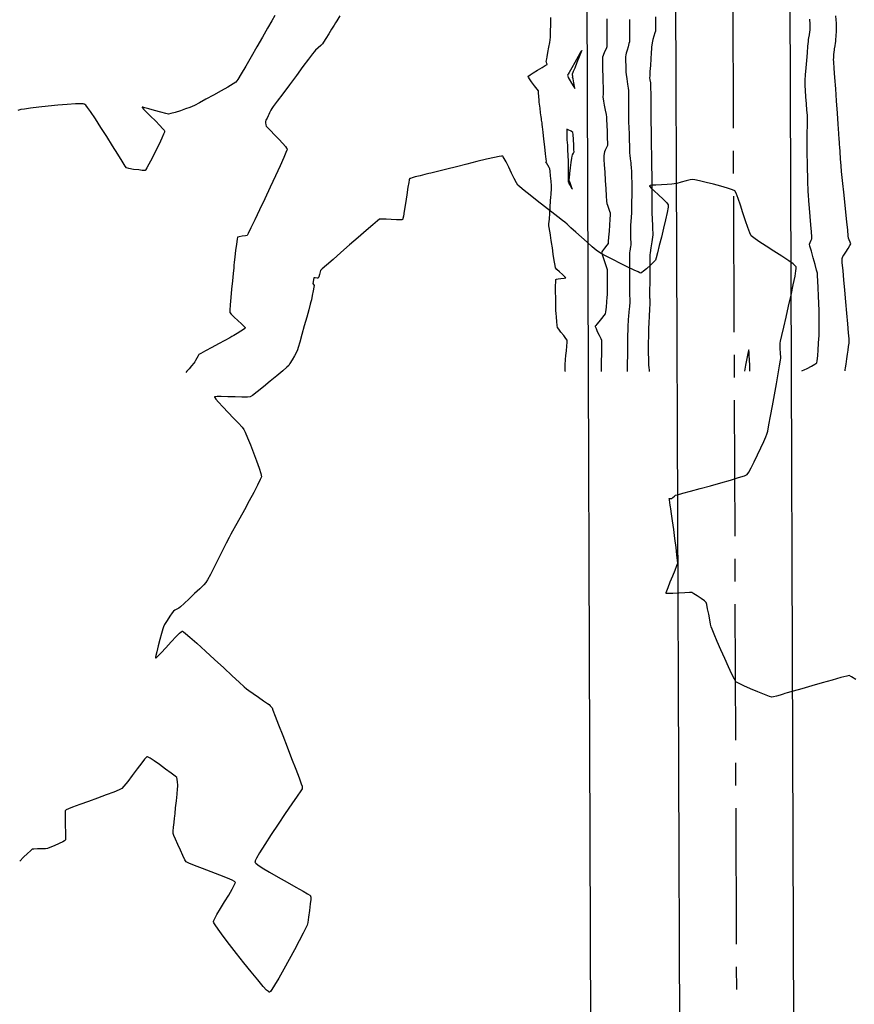
# Model space of a CAD drawing. Units: feet. Extents: x 2028816 to 2051546, y 13727278 to 13744297.
# Drawn here: x 2033635 to 2033752, y 13734549 to 13734687 of the extents above; entities that cross this region are included whole.
import ezdxf

# ---------------------------------------------------------------- set-up
doc = ezdxf.new("R2010")
doc.units = ezdxf.units.FT
doc.header["$MEASUREMENT"] = 0
doc.linetypes.add('CENTER2', pattern=[28.575, 19.05, -3.175, 3.175, -3.175])
doc.linetypes.add('HIDDEN2', pattern=[0.1875, 0.125, -0.0625])
for name, color, linetype in [('CP-STRM-CNTR U14', 253, 'CENTER2'), ('CP-STRM-STRC U14', 253, 'Continuous'), ('VE-TOPO-MAJR', 253, 'HIDDEN2'), ('VE-TOPO-MINR', 253, 'HIDDEN2')]:
    doc.layers.add(name, color=color, linetype=linetype)

msp = doc.modelspace()

# ---------------------------------------------------------------- linework, layer by layer
at = {"layer": 'CP-STRM-CNTR U14'}
msp.add_line((2033737.69, 13733842.9), (2033734.14, 13734789.07), dxfattribs=at)
at = {"layer": 'CP-STRM-STRC U14'}
for p, q in [((2033717.24, 13733842.82), (2033713.69, 13734789)), ((2033729.69, 13733842.87), (2033726.14, 13734789.04)), ((2033745.69, 13733842.93), (2033742.14, 13734789.1))]:
    msp.add_line(p, q, dxfattribs=at)
at = {"layer": 'VE-TOPO-MAJR', "color": 37, "linetype": 'Continuous', "lineweight": -3, "elevation": 1010}
msp.add_lwpolyline([(2033670.31, 13734687.36), (2033669.9, 13734686.64), (2033669.31, 13734685.6), (2033668.59, 13734684.34), (2033667.8, 13734682.96), (2033667, 13734681.57), (2033666.24, 13734680.28), (2033665.6, 13734679.19), (2033665.11, 13734678.41), (2033664.85, 13734678.04), (2033664.48, 13734677.78), (2033663.75, 13734677.34), (2033662.8, 13734676.8), (2033661.73, 13734676.21), (2033660.67, 13734675.64), (2033659.74, 13734675.14), (2033659.05, 13734674.78), (2033658.72, 13734674.61), (2033658.4, 13734674.49), (2033657.81, 13734674.28), (2033657.08, 13734674.04), (2033656.34, 13734673.8), (2033655.75, 13734673.62), (2033655.42, 13734673.54), (2033655.05, 13734673.62), (2033654.34, 13734673.81), (2033653.48, 13734674.06), (2033652.64, 13734674.3), (2033652.09, 13734674.45), (2033651.82, 13734674.51), (2033651.73, 13734674.51), (2033651.71, 13734674.51), (2033651.71, 13734674.49), (2033651.76, 13734674.42), (2033651.93, 13734674.23), (2033652.3, 13734673.86), (2033652.91, 13734673.26), (2033653.59, 13734672.6), (2033654.21, 13734671.98), (2033654.6, 13734671.56), (2033654.79, 13734671.33), (2033654.86, 13734671.23), (2033654.87, 13734671.19), (2033654.87, 13734671.16), (2033654.84, 13734671.04), (2033654.73, 13734670.76), (2033654.5, 13734670.21), (2033654.09, 13734669.33), (2033653.61, 13734668.35), (2033653.12, 13734667.38), (2033652.68, 13734666.53), (2033652.4, 13734666.03), (2033652.26, 13734665.78), (2033652.2, 13734665.7), (2033652.18, 13734665.68), (2033652.15, 13734665.67), (2033652.04, 13734665.66), (2033651.75, 13734665.68), (2033651.24, 13734665.73), (2033650.51, 13734665.82), (2033649.88, 13734665.93), (2033649.55, 13734666.01), (2033649.36, 13734666.28), (2033648.93, 13734666.96), (2033648.32, 13734667.93), (2033647.58, 13734669.12), (2033646.77, 13734670.4), (2033645.95, 13734671.7), (2033645.17, 13734672.9), (2033644.49, 13734673.9), (2033644.06, 13734674.5), (2033643.82, 13734674.8), (2033643.71, 13734674.91), (2033643.66, 13734674.93), (2033643.61, 13734674.95), (2033643.45, 13734674.98), (2033643.08, 13734674.99), (2033642.37, 13734674.98), (2033641.24, 13734674.9), (2033639.93, 13734674.79), (2033638.56, 13734674.65), (2033637.24, 13734674.51), (2033636.09, 13734674.37), (2033635.22, 13734674.26), (2033634.74, 13734674.19), (2033634.29, 13734674.08)], dxfattribs=at)
for points in [[(2033712.04, 13734679.22), (2033712.04, 13734679.23), (2033712.08, 13734679.31), (2033712.18, 13734679.56), (2033712.39, 13734680.06), (2033712.7, 13734680.84), (2033713.02, 13734681.61), (2033713.21, 13734682.11), (2033713.3, 13734682.35), (2033713.32, 13734682.44), (2033713.32, 13734682.45), (2033713.31, 13734682.44), (2033713.26, 13734682.36), (2033713.11, 13734682.12), (2033712.81, 13734681.61), (2033712.36, 13734680.81), (2033711.91, 13734680.02), (2033711.57, 13734679.4), (2033711.43, 13734679.15), (2033711.38, 13734679.09), (2033711.32, 13734679.02), (2033711.37, 13734678.87), (2033711.42, 13734678.7), (2033711.57, 13734678.45), (2033711.87, 13734677.91), (2033712.19, 13734677.39), (2033712.35, 13734677.15), (2033712.32, 13734677.41), (2033712.21, 13734677.95), (2033712.1, 13734678.49), (2033712.04, 13734678.73), (2033712.05, 13734678.79), (2033712.05, 13734678.85), (2033712.04, 13734679.02), (2033712.04, 13734679.22)], [(2033711.41, 13734664.09), (2033711.41, 13734664.08), (2033711.44, 13734664.02), (2033711.53, 13734663.85), (2033711.7, 13734663.55), (2033711.9, 13734663.18), (2033712.01, 13734663.02), (2033711.95, 13734663.22), (2033711.8, 13734663.64), (2033711.65, 13734664.07), (2033711.58, 13734664.26), (2033711.57, 13734664.32), (2033711.57, 13734664.39), (2033711.6, 13734664.63), (2033711.67, 13734665.23), (2033711.76, 13734666.01), (2033711.86, 13734666.79), (2033711.93, 13734667.4), (2033711.97, 13734667.66), (2033712.04, 13734667.83), (2033712.17, 13734668.1), (2033712.24, 13734668.26), (2033712.23, 13734668.56), (2033712.2, 13734669.23), (2033712.16, 13734670.02), (2033712.11, 13734670.69), (2033712.08, 13734671), (2033711.84, 13734671.15), (2033711.43, 13734671.37), (2033711.21, 13734671.47), (2033711.21, 13734671.35), (2033711.22, 13734671.21), (2033711.21, 13734671.08), (2033711.21, 13734670.86), (2033711.21, 13734670.72), (2033711.22, 13734670.49), (2033711.25, 13734669.94), (2033711.3, 13734669.22), (2033711.34, 13734668.48), (2033711.37, 13734667.87), (2033711.39, 13734667.54), (2033711.4, 13734667.21), (2033711.4, 13734666.6), (2033711.41, 13734665.85), (2033711.41, 13734665.13), (2033711.42, 13734664.59), (2033711.42, 13734664.37), (2033711.43, 13734664.3), (2033711.42, 13734664.2), (2033711.41, 13734664.09)]]:
    msp.add_lwpolyline(points, close=True, dxfattribs=at)
at = {"layer": 'VE-TOPO-MINR', "color": 39, "linetype": 'Continuous', "lineweight": -3}
for points, elevation in [([(2033679.43, 13734687.32), (2033678.99, 13734686.63), (2033678.8, 13734686.33), (2033678.61, 13734686.03), (2033678.27, 13734685.47), (2033677.86, 13734684.8), (2033677.45, 13734684.14), (2033677.13, 13734683.63), (2033676.98, 13734683.39), (2033676.77, 13734683.19), (2033676.4, 13734682.84), (2033676.03, 13734682.5), (2033675.83, 13734682.3), (2033675.6, 13734682), (2033675.05, 13734681.26), (2033674.26, 13734680.21), (2033673.33, 13734678.96), (2033672.35, 13734677.65), (2033671.42, 13734676.41), (2033670.64, 13734675.36), (2033670.1, 13734674.63), (2033669.88, 13734674.34), (2033669.77, 13734674.1), (2033669.59, 13734673.73), (2033669.48, 13734673.49), (2033669.39, 13734673.32), (2033669.23, 13734673.01), (2033669.07, 13734672.71), (2033669, 13734672.54), (2033669.02, 13734672.35), (2033669.07, 13734672.04), (2033669.12, 13734671.85), (2033669.28, 13734671.68), (2033669.7, 13734671.25), (2033670.26, 13734670.67), (2033670.88, 13734670.03), (2033671.45, 13734669.42), (2033671.8, 13734669.01), (2033671.97, 13734668.78), (2033672.03, 13734668.68), (2033672.04, 13734668.65), (2033672.04, 13734668.62), (2033672, 13734668.5), (2033671.87, 13734668.17), (2033671.58, 13734667.49), (2033671.05, 13734666.32), (2033670.4, 13734664.89), (2033669.67, 13734663.32), (2033668.91, 13734661.7), (2033668.17, 13734660.15), (2033667.5, 13734658.75), (2033666.95, 13734657.62), (2033666.58, 13734656.85), (2033666.43, 13734656.56), (2033666.19, 13734656.51), (2033665.75, 13734656.44), (2033665.31, 13734656.38), (2033665.08, 13734656.32), (2033665.03, 13734656.03), (2033664.93, 13734655.34), (2033664.82, 13734654.45), (2033664.72, 13734653.54), (2033664.63, 13734652.79), (2033664.59, 13734652.38), (2033664.55, 13734652), (2033664.47, 13734651.23), (2033664.37, 13734650.19), (2033664.25, 13734649.02), (2033664.15, 13734647.85), (2033664.06, 13734646.83), (2033664.01, 13734646.08), (2033664.01, 13734645.75), (2033664.2, 13734645.51), (2033664.62, 13734645.11), (2033665.14, 13734644.63), (2033665.65, 13734644.16), (2033665.98, 13734643.84), (2033666.14, 13734643.68), (2033666.18, 13734643.61), (2033666.19, 13734643.59), (2033666.18, 13734643.58), (2033666.12, 13734643.52), (2033665.93, 13734643.38), (2033665.57, 13734643.15), (2033665.03, 13734642.83), (2033664.55, 13734642.55), (2033664.29, 13734642.4), (2033663.99, 13734642.23), (2033663.32, 13734641.86), (2033662.43, 13734641.38), (2033661.48, 13734640.86), (2033660.61, 13734640.38), (2033659.96, 13734640.03), (2033659.69, 13734639.87), (2033659.58, 13734639.69), (2033659.39, 13734639.36), (2033659.21, 13734639.03), (2033659.1, 13734638.85), (2033658.96, 13734638.67), (2033658.66, 13734638.31), (2033658.31, 13734637.89), (2033658.01, 13734637.54), (2033657.86, 13734637.37)], 1009), ([(2033750.23, 13734637.58), (2033750.24, 13734637.61), (2033750.25, 13734637.72), (2033750.29, 13734638), (2033750.37, 13734638.53), (2033750.47, 13734639.27), (2033750.56, 13734639.91), (2033750.6, 13734640.23), (2033750.64, 13734640.5), (2033750.71, 13734640.99), (2033750.77, 13734641.47), (2033750.8, 13734641.74), (2033750.78, 13734642.08), (2033750.7, 13734642.93), (2033750.6, 13734644.17), (2033750.46, 13734645.66), (2033750.32, 13734647.27), (2033750.18, 13734648.88), (2033750.04, 13734650.36), (2033749.94, 13734651.58), (2033749.86, 13734652.41), (2033749.83, 13734652.73), (2033749.83, 13734652.89), (2033749.81, 13734653.14), (2033749.81, 13734653.26), (2033749.79, 13734653.34), (2033749.85, 13734653.48), (2033749.92, 13734653.63), (2033750.04, 13734653.81), (2033750.31, 13734654.23), (2033750.63, 13734654.74), (2033750.89, 13734655.17), (2033751.01, 13734655.38), (2033750.94, 13734655.6), (2033750.79, 13734655.96), (2033750.71, 13734656.19), (2033750.67, 13734656.5), (2033750.58, 13734657.3), (2033750.46, 13734658.45), (2033750.32, 13734659.81), (2033750.16, 13734661.25), (2033750.02, 13734662.63), (2033749.89, 13734663.82), (2033749.8, 13734664.69), (2033749.76, 13734665.09), (2033749.72, 13734665.52), (2033749.66, 13734666.33), (2033749.58, 13734667.31), (2033749.51, 13734668.26), (2033749.46, 13734668.98), (2033749.43, 13734669.27), (2033749.43, 13734669.39), (2033749.43, 13734669.51), (2033749.43, 13734669.59), (2033749.43, 13734669.67), (2033749.41, 13734669.99), (2033749.34, 13734670.86), (2033749.25, 13734672.15), (2033749.14, 13734673.71), (2033749.02, 13734675.4), (2033748.9, 13734677.1), (2033748.78, 13734678.67), (2033748.69, 13734679.97), (2033748.63, 13734680.86), (2033748.61, 13734681.21), (2033748.62, 13734681.45), (2033748.65, 13734681.86), (2033748.69, 13734682.27), (2033748.71, 13734682.5), (2033748.75, 13734682.72), (2033748.82, 13734683.11), (2033748.89, 13734683.49), (2033748.93, 13734683.71), (2033748.94, 13734683.98), (2033748.96, 13734684.53), (2033748.99, 13734685.17), (2033749, 13734685.74), (2033749.01, 13734686.04), (2033749, 13734686.3), (2033748.97, 13734686.77), (2033748.94, 13734687.31)], 1008), ([(2033710.97, 13734637.49), (2033710.97, 13734637.5), (2033710.98, 13734637.54), (2033710.99, 13734637.56), (2033710.99, 13734637.76), (2033711, 13734638.21), (2033711.01, 13734638.69), (2033711.02, 13734638.96), (2033711.05, 13734639.2), (2033711.1, 13734639.73), (2033711.17, 13734640.39), (2033711.23, 13734641.06), (2033711.27, 13734641.6), (2033711.27, 13734641.87), (2033711.11, 13734642.11), (2033710.79, 13734642.52), (2033710.41, 13734643), (2033710.09, 13734643.41), (2033709.93, 13734643.65), (2033709.88, 13734643.94), (2033709.82, 13734644.49), (2033709.76, 13734645.12), (2033709.72, 13734645.68), (2033709.7, 13734645.98), (2033709.69, 13734646.29), (2033709.68, 13734646.93), (2033709.67, 13734647.78), (2033709.66, 13734648.69), (2033709.66, 13734649.52), (2033709.67, 13734650.04), (2033709.68, 13734650.29), (2033709.69, 13734650.38), (2033709.69, 13734650.39), (2033709.71, 13734650.4), (2033709.8, 13734650.43), (2033710.01, 13734650.46), (2033710.4, 13734650.51), (2033710.86, 13734650.57), (2033711.08, 13734650.62), (2033710.94, 13734650.77), (2033710.61, 13734651.08), (2033710.19, 13734651.46), (2033709.83, 13734651.8), (2033709.65, 13734652), (2033709.59, 13734652.33), (2033709.47, 13734653.04), (2033709.33, 13734653.94), (2033709.2, 13734654.84), (2033709.1, 13734655.56), (2033709.05, 13734655.9), (2033709.01, 13734656.16), (2033708.92, 13734656.63), (2033708.83, 13734657.18), (2033708.76, 13734657.65), (2033708.72, 13734657.91), (2033708.73, 13734658.2), (2033708.78, 13734658.83), (2033708.84, 13734659.66), (2033708.9, 13734660.56), (2033708.96, 13734661.38), (2033709.01, 13734661.99), (2033709.03, 13734662.24), (2033709.05, 13734662.51), (2033709.08, 13734662.93), (2033709.1, 13734663.19), (2033709.08, 13734663.5), (2033709.02, 13734664.15), (2033708.94, 13734664.92), (2033708.88, 13734665.57), (2033708.84, 13734665.88), (2033708.74, 13734666.07), (2033708.55, 13734666.4), (2033708.37, 13734666.71), (2033708.29, 13734666.85), (2033708.33, 13734666.9), (2033708.37, 13734666.96), (2033708.34, 13734667.24), (2033708.26, 13734667.97), (2033708.15, 13734668.96), (2033708.02, 13734670.05), (2033707.91, 13734671.05), (2033707.83, 13734671.79), (2033707.79, 13734672.1), (2033707.76, 13734672.33), (2033707.7, 13734672.7), (2033707.67, 13734672.93), (2033707.63, 13734673.19), (2033707.56, 13734673.73), (2033707.48, 13734674.37), (2033707.41, 13734674.93), (2033707.37, 13734675.22), (2033707.35, 13734675.51), (2033707.32, 13734676.02), (2033707.28, 13734676.53), (2033707.24, 13734676.82), (2033707.07, 13734677.06), (2033706.71, 13734677.54), (2033706.29, 13734678.1), (2033706, 13734678.5), (2033705.85, 13734678.72), (2033705.81, 13734678.81), (2033705.81, 13734678.83), (2033705.82, 13734678.85), (2033705.89, 13734678.91), (2033706.09, 13734679.06), (2033706.51, 13734679.33), (2033707.14, 13734679.72), (2033707.78, 13734680.11), (2033708.19, 13734680.35), (2033708.39, 13734680.47), (2033708.46, 13734680.52), (2033708.47, 13734680.52), (2033708.47, 13734680.53), (2033708.46, 13734680.57), (2033708.42, 13734680.67), (2033708.37, 13734680.82), (2033708.33, 13734680.93), (2033708.37, 13734681.12), (2033708.41, 13734681.31), (2033708.46, 13734681.57), (2033708.58, 13734682.19), (2033708.72, 13734682.93), (2033708.84, 13734683.6), (2033708.9, 13734683.96), (2033708.92, 13734684.35), (2033708.95, 13734685.14), (2033708.98, 13734686.13), (2033709.01, 13734687.09)], 1009), ([(2033716.82, 13734686.9), (2033716.83, 13734686.59), (2033716.83, 13734686.28), (2033716.84, 13734685.62), (2033716.84, 13734684.79), (2033716.83, 13734683.95), (2033716.83, 13734683.3), (2033716.82, 13734682.99), (2033716.72, 13734682.72), (2033716.53, 13734682.26), (2033716.33, 13734681.79), (2033716.24, 13734681.52), (2033716.23, 13734681.24), (2033716.24, 13734680.61), (2033716.25, 13734679.76), (2033716.27, 13734678.85), (2033716.29, 13734678.01), (2033716.3, 13734677.37), (2033716.31, 13734677.1), (2033716.3, 13734676.84), (2033716.3, 13734676.39), (2033716.29, 13734675.94), (2033716.3, 13734675.68), (2033716.35, 13734675.39), (2033716.46, 13734674.8), (2033716.6, 13734674.1), (2033716.72, 13734673.48), (2033716.78, 13734673.14), (2033716.8, 13734672.78), (2033716.83, 13734672.03), (2033716.87, 13734671.1), (2033716.9, 13734670.18), (2033716.92, 13734669.47), (2033716.92, 13734669.16), (2033716.81, 13734668.9), (2033716.62, 13734668.5), (2033716.51, 13734668.25), (2033716.47, 13734668.04), (2033716.43, 13734667.7), (2033716.41, 13734667.48), (2033716.43, 13734667.19), (2033716.47, 13734666.46), (2033716.54, 13734665.44), (2033716.62, 13734664.28), (2033716.69, 13734663.11), (2033716.76, 13734662.09), (2033716.81, 13734661.35), (2033716.84, 13734661.04), (2033716.92, 13734660.8), (2033717.07, 13734660.38), (2033717.22, 13734659.96), (2033717.3, 13734659.72), (2033717.29, 13734659.45), (2033717.25, 13734658.84), (2033717.2, 13734658.02), (2033717.14, 13734657.14), (2033717.08, 13734656.32), (2033717.03, 13734655.71), (2033717, 13734655.43), (2033716.84, 13734655.2), (2033716.53, 13734654.8), (2033716.23, 13734654.4), (2033716.09, 13734654.17), (2033716.16, 13734653.89), (2033716.35, 13734653.31), (2033716.58, 13734652.63), (2033716.78, 13734652.07), (2033716.87, 13734651.81), (2033716.88, 13734651.61), (2033716.88, 13734651.3), (2033716.88, 13734651.11), (2033716.88, 13734650.81), (2033716.88, 13734650.14), (2033716.88, 13734649.34), (2033716.88, 13734648.63), (2033716.87, 13734648.25), (2033716.84, 13734647.89), (2033716.79, 13734647.25), (2033716.72, 13734646.51), (2033716.66, 13734645.88), (2033716.6, 13734645.56), (2033716.43, 13734645.33), (2033716.09, 13734644.92), (2033715.69, 13734644.45), (2033715.41, 13734644.12), (2033715.27, 13734643.93), (2033715.22, 13734643.85), (2033715.21, 13734643.82), (2033715.21, 13734643.8), (2033715.24, 13734643.71), (2033715.33, 13734643.5), (2033715.5, 13734643.12), (2033715.76, 13734642.6), (2033715.98, 13734642.14), (2033716.09, 13734641.89), (2033716.1, 13734641.54), (2033716.09, 13734640.81), (2033716.08, 13734639.9), (2033716.06, 13734639), (2033716.04, 13734638.3), (2033716.04, 13734638.01), (2033716.04, 13734637.86), (2033716.05, 13734637.63), (2033716.05, 13734637.5)], 1009), ([(2033720, 13734686.8), (2033720, 13734686.5), (2033720, 13734685.92), (2033720, 13734685.21), (2033720, 13734684.5), (2033720, 13734683.93), (2033719.99, 13734683.66), (2033719.93, 13734683.43), (2033719.8, 13734683), (2033719.66, 13734682.52), (2033719.54, 13734682.1), (2033719.48, 13734681.87), (2033719.47, 13734681.57), (2033719.47, 13734681), (2033719.48, 13734680.34), (2033719.48, 13734679.76), (2033719.5, 13734679.44), (2033719.54, 13734679.1), (2033719.63, 13734678.48), (2033719.74, 13734677.77), (2033719.84, 13734677.17), (2033719.88, 13734676.88), (2033719.88, 13734676.66), (2033719.87, 13734676.27), (2033719.86, 13734675.87), (2033719.85, 13734675.65), (2033719.85, 13734675.34), (2033719.86, 13734674.67), (2033719.87, 13734673.88), (2033719.87, 13734673.19), (2033719.88, 13734672.8), (2033719.89, 13734672.43), (2033719.92, 13734671.69), (2033719.95, 13734670.76), (2033719.98, 13734669.86), (2033720, 13734669.16), (2033720.01, 13734668.86), (2033720.01, 13734668.64), (2033720.02, 13734668.29), (2033720.02, 13734668.07), (2033720.05, 13734667.81), (2033720.11, 13734667.28), (2033720.18, 13734666.74), (2033720.21, 13734666.43), (2033720.23, 13734666.11), (2033720.27, 13734665.47), (2033720.31, 13734664.7), (2033720.34, 13734664.03), (2033720.36, 13734663.66), (2033720.35, 13734663.36), (2033720.34, 13734662.77), (2033720.32, 13734662.05), (2033720.3, 13734661.34), (2033720.29, 13734660.79), (2033720.28, 13734660.54), (2033720.28, 13734660.32), (2033720.27, 13734659.93), (2033720.27, 13734659.55), (2033720.26, 13734659.33), (2033720.25, 13734659.07), (2033720.21, 13734658.56), (2033720.17, 13734657.96), (2033720.14, 13734657.47), (2033720.13, 13734657.25), (2033720.14, 13734657.1), (2033720.16, 13734656.96), (2033720.16, 13734656.69), (2033720.17, 13734656.12), (2033720.18, 13734655.53), (2033720.18, 13734655.22), (2033720.15, 13734655.03), (2033720.1, 13734654.7), (2033720.05, 13734654.36), (2033720.02, 13734654.17), (2033720.02, 13734653.86), (2033720.02, 13734653.17), (2033720.02, 13734652.28), (2033720.01, 13734651.38), (2033720.01, 13734650.67), (2033720.01, 13734650.33), (2033720.01, 13734650.07), (2033720.01, 13734649.58), (2033720, 13734649.03), (2033720, 13734648.57), (2033720, 13734648.35), (2033720.02, 13734648.11), (2033720.06, 13734647.74), (2033720.08, 13734647.51), (2033720.05, 13734647.22), (2033719.99, 13734646.6), (2033719.92, 13734645.86), (2033719.85, 13734645.2), (2033719.82, 13734644.84), (2033719.81, 13734644.54), (2033719.79, 13734643.98), (2033719.77, 13734643.29), (2033719.75, 13734642.59), (2033719.74, 13734642.02), (2033719.73, 13734641.7), (2033719.73, 13734641.32), (2033719.72, 13734640.57), (2033719.71, 13734639.66), (2033719.7, 13734638.76), (2033719.7, 13734638.08), (2033719.7, 13734637.8), (2033719.69, 13734637.65), (2033719.68, 13734637.51)], 1008), ([(2033723.67, 13734687.19), (2033723.66, 13734686.41), (2033723.65, 13734686.09), (2033723.65, 13734685.83), (2033723.65, 13734685.43), (2033723.64, 13734685.17), (2033723.57, 13734684.93), (2033723.43, 13734684.46), (2033723.28, 13734684), (2033723.21, 13734683.76), (2033723.18, 13734683.55), (2033723.13, 13734683.21), (2033723.1, 13734683), (2033723.08, 13734682.74), (2033723.04, 13734682.12), (2033722.99, 13734681.28), (2033722.93, 13734680.37), (2033722.88, 13734679.53), (2033722.85, 13734678.9), (2033722.83, 13734678.64), (2033722.87, 13734678.37), (2033722.93, 13734677.95), (2033722.97, 13734677.73), (2033722.97, 13734677.64), (2033722.97, 13734677.55), (2033722.97, 13734677.23), (2033722.98, 13734676.38), (2033722.99, 13734675.19), (2033723, 13734673.82), (2033723.01, 13734672.44), (2033723.03, 13734671.24), (2033723.03, 13734670.38), (2033723.04, 13734670.05), (2033723.04, 13734669.89), (2033723.05, 13734669.63), (2033723.06, 13734669.47), (2033723.06, 13734669.26), (2033723.06, 13734668.78), (2033723.07, 13734668.22), (2033723.07, 13734667.75), (2033723.07, 13734667.55), (2033723.09, 13734667.41), (2033723.1, 13734667.26), (2033723.11, 13734666.95), (2033723.11, 13734666.14), (2033723.12, 13734665.04), (2033723.12, 13734663.84), (2033723.13, 13734662.73), (2033723.13, 13734661.92), (2033723.14, 13734661.58), (2033723.13, 13734661.4), (2033723.12, 13734661.11), (2033723.12, 13734660.94), (2033723.12, 13734660.8), (2033723.12, 13734660.66), (2033723.13, 13734660.38), (2033723.15, 13734659.71), (2033723.19, 13734658.84), (2033723.22, 13734657.96), (2033723.25, 13734657.29), (2033723.26, 13734657.01), (2033723.27, 13734656.82), (2033723.27, 13734656.64), (2033723.22, 13734656.34), (2033723.12, 13734655.65), (2033723, 13734654.83), (2033722.9, 13734654.14), (2033722.86, 13734653.83), (2033722.86, 13734653.64), (2033722.86, 13734653.35), (2033722.86, 13734653.16), (2033722.85, 13734652.85), (2033722.85, 13734652.08), (2033722.84, 13734651.05), (2033722.84, 13734649.92), (2033722.83, 13734648.89), (2033722.83, 13734648.13), (2033722.83, 13734647.82), (2033722.84, 13734647.67), (2033722.86, 13734647.43), (2033722.87, 13734647.28), (2033722.86, 13734646.97), (2033722.82, 13734646.23), (2033722.77, 13734645.27), (2033722.72, 13734644.3), (2033722.68, 13734643.52), (2033722.66, 13734643.15), (2033722.66, 13734642.85), (2033722.65, 13734642.3), (2033722.64, 13734641.67), (2033722.63, 13734641.13), (2033722.63, 13734640.83), (2033722.63, 13734640.53), (2033722.64, 13734639.99), (2033722.65, 13734639.37), (2033722.65, 13734638.85), (2033722.66, 13734638.6), (2033722.68, 13734638.4), (2033722.72, 13734638.04), (2033722.76, 13734637.7), (2033722.78, 13734637.52)], 1007), ([(2033744.15, 13734637.57), (2033744.17, 13734637.58), (2033744.26, 13734637.62), (2033744.48, 13734637.73), (2033744.9, 13734637.94), (2033745.5, 13734638.25), (2033746, 13734638.52), (2033746.25, 13734638.7), (2033746.31, 13734639.01), (2033746.38, 13734639.69), (2033746.45, 13734640.55), (2033746.51, 13734641.42), (2033746.56, 13734642.11), (2033746.58, 13734642.46), (2033746.59, 13734642.79), (2033746.6, 13734643.4), (2033746.6, 13734644.1), (2033746.6, 13734644.71), (2033746.6, 13734645.04), (2033746.59, 13734645.36), (2033746.57, 13734646.06), (2033746.53, 13734647.02), (2033746.49, 13734648.11), (2033746.44, 13734649.2), (2033746.4, 13734650.18), (2033746.36, 13734650.92), (2033746.33, 13734651.28), (2033746.23, 13734651.7), (2033746.02, 13734652.48), (2033745.75, 13734653.43), (2033745.49, 13734654.35), (2033745.3, 13734655.05), (2033745.22, 13734655.35), (2033745.31, 13734655.56), (2033745.47, 13734655.89), (2033745.57, 13734656.1), (2033745.55, 13734656.38), (2033745.5, 13734657.08), (2033745.42, 13734658.06), (2033745.33, 13734659.2), (2033745.24, 13734660.37), (2033745.15, 13734661.42), (2033745.09, 13734662.23), (2033745.06, 13734662.67), (2033745.04, 13734663.08), (2033745.02, 13734663.82), (2033744.99, 13734664.77), (2033744.96, 13734665.83), (2033744.93, 13734666.88), (2033744.91, 13734667.81), (2033744.89, 13734668.51), (2033744.88, 13734668.86), (2033744.89, 13734669.28), (2033744.9, 13734670.03), (2033744.92, 13734670.96), (2033744.94, 13734671.9), (2033744.95, 13734672.65), (2033744.95, 13734673.07), (2033744.93, 13734673.43), (2033744.87, 13734674.12), (2033744.81, 13734675.01), (2033744.73, 13734675.96), (2033744.67, 13734676.85), (2033744.62, 13734677.55), (2033744.6, 13734677.94), (2033744.62, 13734678.32), (2033744.68, 13734679.05), (2033744.75, 13734680.02), (2033744.84, 13734681.09), (2033744.93, 13734682.15), (2033745.01, 13734683.07), (2033745.07, 13734683.73), (2033745.09, 13734684), (2033745.14, 13734684.25), (2033745.22, 13734684.67), (2033745.29, 13734685.1), (2033745.33, 13734685.34), (2033745.33, 13734685.62), (2033745.31, 13734686.18), (2033745.29, 13734686.84)], 1007), ([(2033751.7, 13734594.37), (2033751.13, 13734594.74), (2033750.81, 13734594.91), (2033750.45, 13734594.83), (2033749.6, 13734594.61), (2033748.41, 13734594.27), (2033747.01, 13734593.88), (2033745.54, 13734593.46), (2033744.14, 13734593.06), (2033742.95, 13734592.71), (2033742.12, 13734592.47), (2033741.77, 13734592.37), (2033741.53, 13734592.3), (2033741.1, 13734592.17), (2033740.6, 13734592.03), (2033740.17, 13734591.91), (2033739.93, 13734591.87), (2033739.62, 13734591.98), (2033738.92, 13734592.25), (2033737.99, 13734592.63), (2033736.97, 13734593.06), (2033736.01, 13734593.47), (2033735.28, 13734593.82), (2033734.9, 13734594.04), (2033734.7, 13734594.38), (2033734.35, 13734595.11), (2033733.88, 13734596.12), (2033733.36, 13734597.29), (2033732.82, 13734598.52), (2033732.31, 13734599.69), (2033731.88, 13734600.7), (2033731.58, 13734601.42), (2033731.45, 13734601.75), (2033731.37, 13734602.09), (2033731.25, 13734602.73), (2033731.11, 13734603.5), (2033730.96, 13734604.26), (2033730.84, 13734604.87), (2033730.76, 13734605.16), (2033730.52, 13734605.36), (2033730.06, 13734605.69), (2033729.51, 13734606.06), (2033729.03, 13734606.37), (2033728.75, 13734606.52), (2033728.42, 13734606.52), (2033727.76, 13734606.48), (2033726.92, 13734606.43), (2033726.09, 13734606.39), (2033725.55, 13734606.38), (2033725.28, 13734606.39), (2033725.18, 13734606.4), (2033725.16, 13734606.42), (2033725.15, 13734606.44), (2033725.17, 13734606.53), (2033725.24, 13734606.77), (2033725.42, 13734607.25), (2033725.73, 13734608.03), (2033726.08, 13734608.88), (2033726.41, 13734609.68), (2033726.66, 13734610.32), (2033726.77, 13734610.67), (2033726.74, 13734611.04), (2033726.66, 13734611.81), (2033726.53, 13734612.86), (2033726.37, 13734614.09), (2033726.21, 13734615.36), (2033726.04, 13734616.56), (2033725.91, 13734617.57), (2033725.81, 13734618.28), (2033725.77, 13734618.56), (2033725.73, 13734618.78), (2033725.66, 13734619.17), (2033725.6, 13734619.53), (2033725.58, 13734619.71), (2033725.74, 13734619.72), (2033725.92, 13734619.73), (2033726.06, 13734619.84), (2033726.3, 13734620.04), (2033726.45, 13734620.16), (2033726.73, 13734620.24), (2033727.48, 13734620.44), (2033728.57, 13734620.73), (2033729.89, 13734621.1), (2033731.34, 13734621.49), (2033732.79, 13734621.9), (2033734.15, 13734622.29), (2033735.29, 13734622.63), (2033736.11, 13734622.9), (2033736.48, 13734623.06), (2033736.71, 13734623.38), (2033737.06, 13734624.01), (2033737.49, 13734624.86), (2033737.96, 13734625.82), (2033738.42, 13734626.79), (2033738.82, 13734627.67), (2033739.12, 13734628.35), (2033739.27, 13734628.73), (2033739.37, 13734629.15), (2033739.55, 13734630.03), (2033739.77, 13734631.25), (2033740.04, 13734632.68), (2033740.32, 13734634.22), (2033740.59, 13734635.75), (2033740.84, 13734637.15), (2033741.05, 13734638.3), (2033741.18, 13734639.08), (2033741.23, 13734639.39), (2033741.22, 13734639.59), (2033741.19, 13734639.94), (2033741.15, 13734640.29), (2033741.13, 13734640.49), (2033741.12, 13734640.76), (2033741.11, 13734641.18), (2033741.11, 13734641.45), (2033741.18, 13734641.76), (2033741.37, 13734642.55), (2033741.64, 13734643.7), (2033741.96, 13734645.1), (2033742.31, 13734646.63), (2033742.66, 13734648.18), (2033742.96, 13734649.62), (2033743.2, 13734650.84), (2033743.32, 13734651.58), (2033743.36, 13734651.95), (2033743.36, 13734652.1), (2033743.35, 13734652.15), (2033743.33, 13734652.19), (2033743.22, 13734652.31), (2033742.92, 13734652.56), (2033742.33, 13734652.99), (2033741.36, 13734653.65), (2033740.25, 13734654.37), (2033739.14, 13734655.08), (2033738.15, 13734655.73), (2033737.41, 13734656.23), (2033737.05, 13734656.52), (2033736.86, 13734656.91), (2033736.6, 13734657.65), (2033736.27, 13734658.62), (2033735.91, 13734659.71), (2033735.56, 13734660.79), (2033735.23, 13734661.75), (2033734.96, 13734662.46), (2033734.77, 13734662.8), (2033734.43, 13734662.97), (2033733.73, 13734663.19), (2033732.81, 13734663.46), (2033731.77, 13734663.73), (2033730.74, 13734663.99), (2033729.83, 13734664.21), (2033729.17, 13734664.35), (2033728.86, 13734664.41), (2033728.53, 13734664.35), (2033727.93, 13734664.2), (2033727.23, 13734664.01), (2033726.62, 13734663.85), (2033726.29, 13734663.77), (2033725.95, 13734663.74), (2033725.29, 13734663.71), (2033724.48, 13734663.67), (2033723.68, 13734663.62), (2033723.16, 13734663.58), (2033722.9, 13734663.54), (2033722.82, 13734663.52), (2033722.8, 13734663.5), (2033722.8, 13734663.48), (2033722.86, 13734663.4), (2033723.05, 13734663.2), (2033723.45, 13734662.82), (2033724.08, 13734662.23), (2033724.72, 13734661.63), (2033725.22, 13734661.13), (2033725.45, 13734660.85), (2033725.41, 13734660.52), (2033725.27, 13734659.78), (2033725.04, 13734658.76), (2033724.77, 13734657.57), (2033724.48, 13734656.32), (2033724.19, 13734655.14), (2033723.94, 13734654.13), (2033723.75, 13734653.42), (2033723.65, 13734653.11), (2033723.41, 13734652.84), (2033722.94, 13734652.39), (2033722.38, 13734651.88), (2033721.97, 13734651.54), (2033721.74, 13734651.36), (2033721.64, 13734651.3), (2033721.61, 13734651.29), (2033721.58, 13734651.29), (2033721.48, 13734651.33), (2033721.21, 13734651.44), (2033720.66, 13734651.7), (2033719.76, 13734652.13), (2033718.73, 13734652.65), (2033717.69, 13734653.17), (2033716.76, 13734653.66), (2033716.04, 13734654.04), (2033715.66, 13734654.25), (2033715.35, 13734654.51), (2033714.79, 13734654.98), (2033714.08, 13734655.61), (2033713.3, 13734656.31), (2033712.51, 13734657.01), (2033711.81, 13734657.64), (2033711.26, 13734658.13), (2033710.96, 13734658.4), (2033710.62, 13734658.66), (2033709.98, 13734659.16), (2033709.11, 13734659.84), (2033708.11, 13734660.62), (2033707.07, 13734661.43), (2033706.08, 13734662.21), (2033705.24, 13734662.87), (2033704.63, 13734663.37), (2033704.35, 13734663.62), (2033704.17, 13734663.93), (2033703.87, 13734664.53), (2033703.5, 13734665.3), (2033703.1, 13734666.12), (2033702.73, 13734666.87), (2033702.47, 13734667.33), (2033702.32, 13734667.57), (2033702.25, 13734667.66), (2033702.22, 13734667.68), (2033702.19, 13734667.68), (2033702.07, 13734667.67), (2033701.75, 13734667.62), (2033701.09, 13734667.48), (2033699.98, 13734667.23), (2033698.64, 13734666.91), (2033697.2, 13734666.56), (2033695.75, 13734666.19), (2033694.42, 13734665.86), (2033693.31, 13734665.57), (2033692.53, 13734665.37), (2033692.19, 13734665.29), (2033691.89, 13734665.22), (2033691.33, 13734665.09), (2033690.66, 13734664.93), (2033689.99, 13734664.76), (2033689.55, 13734664.64), (2033689.32, 13734664.56), (2033689.23, 13734664.52), (2033689.21, 13734664.5), (2033689.19, 13734664.47), (2033689.16, 13734664.35), (2033689.09, 13734664), (2033688.97, 13734663.32), (2033688.8, 13734662.23), (2033688.63, 13734661.04), (2033688.46, 13734659.95), (2033688.34, 13734659.27), (2033688.27, 13734658.94), (2033688.23, 13734658.82), (2033688.22, 13734658.79), (2033688.19, 13734658.78), (2033688.09, 13734658.76), (2033687.84, 13734658.75), (2033687.36, 13734658.76), (2033686.64, 13734658.8), (2033685.9, 13734658.84), (2033685.31, 13734658.86), (2033684.99, 13734658.84), (2033684.7, 13734658.62), (2033684.04, 13734658.06), (2033683.1, 13734657.26), (2033681.98, 13734656.29), (2033680.77, 13734655.24), (2033679.57, 13734654.18), (2033678.47, 13734653.21), (2033677.56, 13734652.41), (2033676.94, 13734651.86), (2033676.71, 13734651.64), (2033676.65, 13734651.45), (2033676.56, 13734651.09), (2033676.47, 13734650.75), (2033676.41, 13734650.59), (2033676.25, 13734650.58), (2033675.96, 13734650.6), (2033675.8, 13734650.6), (2033675.74, 13734650.39), (2033675.67, 13734650.04), (2033675.64, 13734649.83), (2033675.73, 13734649.69), (2033675.81, 13734649.54), (2033675.77, 13734649.31), (2033675.67, 13734648.78), (2033675.55, 13734648.14), (2033675.44, 13734647.56), (2033675.38, 13734647.25), (2033675.29, 13734646.91), (2033675.08, 13734646.14), (2033674.78, 13734645.09), (2033674.45, 13734643.89), (2033674.11, 13734642.69), (2033673.82, 13734641.63), (2033673.6, 13734640.86), (2033673.49, 13734640.52), (2033673.35, 13734640.23), (2033673.07, 13734639.71), (2033672.73, 13734639.12), (2033672.44, 13734638.61), (2033672.27, 13734638.34), (2033672.01, 13734638.11), (2033671.42, 13734637.6), (2033670.6, 13734636.91), (2033669.66, 13734636.13), (2033668.71, 13734635.35), (2033667.86, 13734634.66), (2033667.2, 13734634.16), (2033666.86, 13734633.93), (2033666.47, 13734633.9), (2033665.71, 13734633.91), (2033664.75, 13734633.93), (2033663.74, 13734633.97), (2033662.81, 13734633.99), (2033662.24, 13734633.99), (2033661.97, 13734633.97), (2033661.87, 13734633.95), (2033661.85, 13734633.94), (2033661.86, 13734633.92), (2033661.9, 13734633.84), (2033662.06, 13734633.63), (2033662.43, 13734633.21), (2033663.05, 13734632.53), (2033663.78, 13734631.76), (2033664.53, 13734630.97), (2033665.21, 13734630.25), (2033665.72, 13734629.69), (2033665.98, 13734629.37), (2033666.17, 13734628.98), (2033666.49, 13734628.22), (2033666.89, 13734627.22), (2033667.32, 13734626.1), (2033667.75, 13734624.98), (2033668.1, 13734623.97), (2033668.35, 13734623.19), (2033668.43, 13734622.76), (2033668.28, 13734622.35), (2033667.91, 13734621.58), (2033667.38, 13734620.55), (2033666.74, 13734619.36), (2033666.06, 13734618.12), (2033665.4, 13734616.94), (2033664.82, 13734615.9), (2033664.39, 13734615.12), (2033664.16, 13734614.71), (2033663.93, 13734614.26), (2033663.52, 13734613.45), (2033662.99, 13734612.4), (2033662.4, 13734611.23), (2033661.81, 13734610.08), (2033661.28, 13734609.06), (2033660.88, 13734608.3), (2033660.66, 13734607.93), (2033660.37, 13734607.62), (2033659.8, 13734607.07), (2033659.08, 13734606.38), (2033658.31, 13734605.67), (2033657.61, 13734605.02), (2033657.09, 13734604.55), (2033656.88, 13734604.35), (2033656.66, 13734604.24), (2033656.32, 13734604.06), (2033656.11, 13734603.94), (2033655.95, 13734603.71), (2033655.62, 13734603.21), (2033655.22, 13734602.6), (2033654.88, 13734602.06), (2033654.71, 13734601.75), (2033654.61, 13734601.45), (2033654.43, 13734600.8), (2033654.2, 13734599.96), (2033653.97, 13734599.05), (2033653.77, 13734598.23), (2033653.66, 13734597.71), (2033653.62, 13734597.46), (2033653.62, 13734597.38), (2033653.63, 13734597.36), (2033653.65, 13734597.36), (2033653.73, 13734597.42), (2033653.94, 13734597.63), (2033654.37, 13734598.07), (2033655.05, 13734598.81), (2033655.79, 13734599.61), (2033656.5, 13734600.36), (2033656.96, 13734600.82), (2033657.21, 13734601.04), (2033657.33, 13734601.11), (2033657.36, 13734601.12), (2033657.39, 13734601.11), (2033657.51, 13734601.04), (2033657.8, 13734600.81), (2033658.4, 13734600.3), (2033659.4, 13734599.42), (2033660.59, 13734598.34), (2033661.88, 13734597.16), (2033663.16, 13734595.98), (2033664.34, 13734594.88), (2033665.33, 13734593.96), (2033666.03, 13734593.32), (2033666.33, 13734593.04), (2033666.66, 13734592.8), (2033667.28, 13734592.38), (2033668.02, 13734591.86), (2033668.75, 13734591.36), (2033669.3, 13734590.98), (2033669.53, 13734590.83), (2033669.68, 13734590.66), (2033669.82, 13734590.51), (2033669.88, 13734590.44), (2033669.94, 13734590.37), (2033670.05, 13734590.06), (2033670.37, 13734589.23), (2033670.85, 13734588.01), (2033671.42, 13734586.52), (2033672.04, 13734584.9), (2033672.66, 13734583.29), (2033673.24, 13734581.8), (2033673.71, 13734580.58), (2033674.03, 13734579.74), (2033674.14, 13734579.43), (2033674.16, 13734579.32), (2033674.17, 13734579.21), (2033674.16, 13734579.12), (2033674.14, 13734579.02), (2033673.95, 13734578.75), (2033673.44, 13734578.01), (2033672.69, 13734576.91), (2033671.78, 13734575.57), (2033670.79, 13734574.1), (2033669.8, 13734572.62), (2033668.91, 13734571.23), (2033668.17, 13734570.05), (2033667.76, 13734569.33), (2033667.58, 13734568.97), (2033667.54, 13734568.82), (2033667.53, 13734568.77), (2033667.55, 13734568.73), (2033667.65, 13734568.62), (2033667.94, 13734568.39), (2033668.55, 13734567.99), (2033669.58, 13734567.36), (2033670.79, 13734566.66), (2033672.06, 13734565.94), (2033673.27, 13734565.26), (2033674.3, 13734564.68), (2033674.91, 13734564.32), (2033675.2, 13734564.13), (2033675.3, 13734564.06), (2033675.32, 13734564.03), (2033675.33, 13734563.99), (2033675.35, 13734563.86), (2033675.34, 13734563.53), (2033675.28, 13734562.92), (2033675.17, 13734562), (2033675.05, 13734561.07), (2033674.92, 13734560.32), (2033674.84, 13734559.92), (2033674.68, 13734559.57), (2033674.29, 13734558.81), (2033673.74, 13734557.75), (2033673.07, 13734556.48), (2033672.34, 13734555.12), (2033671.59, 13734553.77), (2033670.89, 13734552.53), (2033670.28, 13734551.51), (2033669.9, 13734550.92), (2033669.69, 13734550.65), (2033669.59, 13734550.56), (2033669.56, 13734550.55), (2033669.52, 13734550.56), (2033669.42, 13734550.63), (2033669.17, 13734550.85), (2033668.7, 13734551.36), (2033667.92, 13734552.26), (2033666.99, 13734553.38), (2033665.98, 13734554.64), (2033664.95, 13734555.95), (2033663.96, 13734557.23), (2033663.08, 13734558.4), (2033662.37, 13734559.38), (2033661.96, 13734559.96), (2033661.78, 13734560.26), (2033661.72, 13734560.38), (2033661.71, 13734560.41), (2033661.71, 13734560.45), (2033661.75, 13734560.58), (2033661.89, 13734560.88), (2033662.19, 13734561.42), (2033662.7, 13734562.27), (2033663.28, 13734563.22), (2033663.86, 13734564.16), (2033664.35, 13734565), (2033664.64, 13734565.52), (2033664.76, 13734565.8), (2033664.79, 13734565.91), (2033664.78, 13734565.95), (2033664.76, 13734565.98), (2033664.65, 13734566.06), (2033664.34, 13734566.22), (2033663.69, 13734566.51), (2033662.62, 13734566.95), (2033661.4, 13734567.42), (2033660.17, 13734567.89), (2033659.08, 13734568.31), (2033658.28, 13734568.64), (2033657.91, 13734568.82), (2033657.73, 13734569.11), (2033657.44, 13734569.68), (2033657.09, 13734570.42), (2033656.72, 13734571.22), (2033656.4, 13734571.96), (2033656.17, 13734572.52), (2033656.07, 13734572.79), (2033656.07, 13734573.1), (2033656.12, 13734573.67), (2033656.19, 13734574.33), (2033656.26, 13734574.91), (2033656.29, 13734575.22), (2033656.33, 13734575.6), (2033656.41, 13734576.37), (2033656.52, 13734577.33), (2033656.62, 13734578.28), (2033656.69, 13734579.02), (2033656.72, 13734579.35), (2033656.71, 13734579.58), (2033656.67, 13734579.99), (2033656.62, 13734580.39), (2033656.57, 13734580.61), (2033656.35, 13734580.8), (2033655.79, 13734581.24), (2033655.02, 13734581.81), (2033654.18, 13734582.42), (2033653.39, 13734582.98), (2033652.87, 13734583.31), (2033652.59, 13734583.47), (2033652.47, 13734583.52), (2033652.43, 13734583.52), (2033652.4, 13734583.51), (2033652.3, 13734583.42), (2033652.07, 13734583.18), (2033651.66, 13734582.66), (2033651.02, 13734581.83), (2033650.34, 13734580.92), (2033649.7, 13734580.06), (2033649.18, 13734579.39), (2033648.87, 13734579.06), (2033648.5, 13734578.88), (2033647.74, 13734578.58), (2033646.69, 13734578.19), (2033645.47, 13734577.74), (2033644.21, 13734577.28), (2033643.01, 13734576.84), (2033641.99, 13734576.45), (2033641.39, 13734576.21), (2033641.09, 13734576.08), (2033640.99, 13734576.02), (2033640.97, 13734576), (2033640.95, 13734575.96), (2033640.93, 13734575.83), (2033640.92, 13734575.49), (2033640.92, 13734574.85), (2033640.96, 13734573.9), (2033640.99, 13734572.96), (2033641.01, 13734572.34), (2033641.01, 13734572.02), (2033641, 13734571.89), (2033640.99, 13734571.87), (2033640.96, 13734571.84), (2033640.86, 13734571.77), (2033640.6, 13734571.63), (2033640.1, 13734571.38), (2033639.4, 13734571.07), (2033638.79, 13734570.8), (2033638.46, 13734570.68), (2033638.19, 13734570.65), (2033637.67, 13734570.64), (2033637.08, 13734570.62), (2033636.57, 13734570.59), (2033636.3, 13734570.56), (2033636.08, 13734570.37), (2033635.65, 13734569.97), (2033635.11, 13734569.45), (2033634.57, 13734568.92)], 1009), ([(2033736.89, 13734637.55), (2033736.89, 13734637.57), (2033736.89, 13734637.67), (2033736.88, 13734637.91), (2033736.86, 13734638.38), (2033736.83, 13734639.09), (2033736.79, 13734639.79), (2033736.76, 13734640.23), (2033736.74, 13734640.45), (2033736.72, 13734640.52), (2033736.72, 13734640.53), (2033736.71, 13734640.52), (2033736.68, 13734640.45), (2033736.63, 13734640.24), (2033736.54, 13734639.79), (2033736.4, 13734639.09), (2033736.26, 13734638.38), (2033736.16, 13734637.82), (2033736.11, 13734637.55)], 1006)]:
    msp.add_lwpolyline(points, dxfattribs=dict(at, elevation=elevation))

doc.saveas('drawing.dxf')
